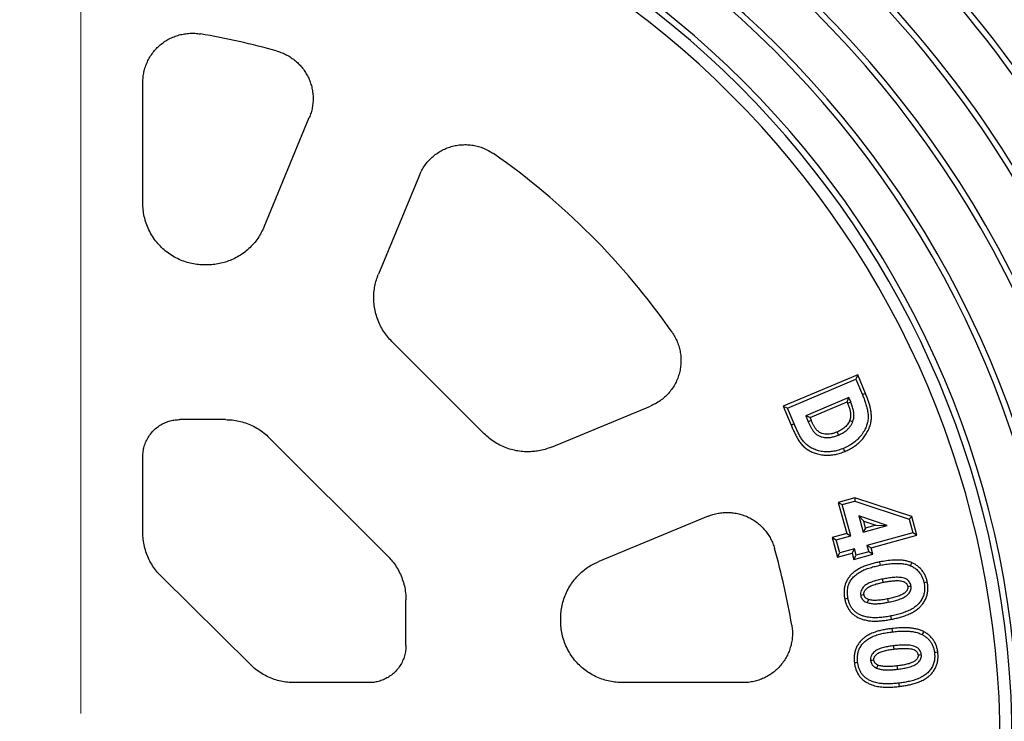
# Model space of a CAD drawing. Units: millimetres. Extents: x 10 to 410, y 10 to 287.
# Drawn here: x 233 to 260, y 148 to 166 of the extents above; entities that cross this region are included whole.
import ezdxf

# ---------------------------------------------------------------- set-up
doc = ezdxf.new("R2010")
doc.units = ezdxf.units.MM
doc.linetypes.add('SLD-Solid', pattern=[0])

# ---------------------------------------------------------------- blocks, each defined once
blk = doc.blocks.new('SW_CENTERMARKSYMBOL_0')
at = {"color": 0, "linetype": 'SLD-Solid', "lineweight": 18}
blk.add_line((0, 0.833), (0, 26.833), dxfattribs=at)

msp = doc.modelspace()

# ---------------------------------------------------------------- linework, layer by layer
at = {"color": 7, "linetype": 'SLD-Solid', "lineweight": 25}
for p, q in [((236.527, 161.508), (236.527, 164.754)), ((239.791, 160.872), (241.009, 163.813)), ((243.975, 162.262), (242.871, 159.596)), ((238.255, 159.846), (238.19, 159.846)), ((245.716, 155.299), (243.231, 157.784)), ((255.774, 156.881), (253.767, 156.038)), ((253.884, 155.99), (255.726, 156.764)), ((255.774, 156.881), (255.726, 156.764)), ((255.726, 156.764), (255.901, 156.348)), ((255.983, 156.383), (255.774, 156.881)), ((255.534, 156.273), (254.374, 155.785)), ((254.491, 155.737), (255.487, 156.156)), ((255.487, 156.156), (255.534, 156.273)), ((255.487, 156.156), (255.502, 156.12)), ((255.585, 156.154), (255.534, 156.273)), ((247.528, 154.939), (250.194, 156.043)), ((253.767, 156.038), (253.979, 155.533)), ((253.767, 156.038), (253.884, 155.99)), ((254.061, 155.568), (253.884, 155.99)), ((238.755, 155.679), (237.525, 155.679)), ((254.374, 155.785), (254.442, 155.622)), ((254.491, 155.737), (254.374, 155.785)), ((254.525, 155.657), (254.491, 155.737)), ((243.124, 151.999), (239.931, 155.192)), ((236.527, 152.641), (236.527, 154.684)), ((255.695, 153.576), (255.246, 153.451)), ((255.356, 153.389), (255.693, 153.482)), ((255.695, 153.576), (255.693, 153.482)), ((255.693, 153.482), (257.156, 152.996)), ((257.229, 153.066), (255.695, 153.576)), ((255.246, 153.451), (255.478, 152.615)), ((255.246, 153.451), (255.356, 153.389)), ((255.587, 152.553), (255.356, 153.389)), ((251.745, 153.078), (248.804, 151.859)), ((255.934, 152.945), (255.803, 153.084)), ((256.567, 152.825), (255.803, 153.084)), ((255.803, 153.084), (255.924, 152.647)), ((257.229, 153.066), (257.156, 152.996)), ((257.156, 152.996), (257.257, 152.632)), ((257.366, 152.569), (257.229, 153.066)), ((255.924, 152.647), (256.567, 152.825)), ((255.987, 152.756), (255.924, 152.647)), ((255.934, 152.945), (256.264, 152.833)), ((255.987, 152.756), (255.934, 152.945)), ((256.264, 152.833), (255.987, 152.756)), ((256.264, 152.833), (256.567, 152.825)), ((255.478, 152.615), (255.084, 152.506)), ((255.084, 152.506), (255.231, 151.977)), ((255.084, 152.506), (255.194, 152.444)), ((255.194, 152.444), (255.587, 152.553)), ((255.293, 152.087), (255.194, 152.444)), ((255.478, 152.615), (255.587, 152.553)), ((257.257, 152.632), (256.023, 152.29)), ((256.133, 152.227), (257.366, 152.569)), ((257.366, 152.569), (257.257, 152.632)), ((255.686, 152.196), (255.293, 152.087)), ((255.624, 152.086), (255.686, 152.196)), ((255.734, 152.026), (255.686, 152.196)), ((256.133, 152.227), (256.023, 152.29)), ((256.023, 152.29), (256.071, 152.119)), ((256.181, 152.057), (256.133, 152.227)), ((255.231, 151.977), (255.293, 152.087)), ((255.231, 151.977), (255.624, 152.086)), ((255.624, 152.086), (255.671, 151.916)), ((255.671, 151.916), (256.181, 152.057)), ((255.671, 151.916), (255.734, 152.026)), ((256.071, 152.119), (255.734, 152.026)), ((256.181, 152.057), (256.071, 152.119)), ((239.433, 149.074), (237.018, 151.462)), ((243.611, 149.594), (243.611, 150.824)), ((247.777, 150.258), (247.777, 150.323)), ((242.615, 148.596), (240.599, 148.596)), ((252.686, 148.596), (249.44, 148.596))]:
    msp.add_line(p, q, dxfattribs=at)
at = {"color": 7, "linetype": 'SLD-Solid', "lineweight": 25, "flags": 128}
for points in [[(255.502, 156.12), (255.548, 156.139), (255.585, 156.154)], [(255.983, 156.383), (255.937, 156.363), (255.901, 156.348)], [(254.525, 155.657), (254.479, 155.638), (254.442, 155.622)], [(255.556, 155.651), (255.602, 155.633), (255.639, 155.618)], [(253.979, 155.533), (254.025, 155.553), (254.061, 155.568)], [(255.219, 155.345), (255.238, 155.299), (255.253, 155.263)], [(255.428, 154.823), (255.408, 154.869), (255.393, 154.905)], [(256.364, 151.846), (256.373, 151.797), (256.381, 151.758)], [(257.228, 151.827), (257.208, 151.781), (257.193, 151.745)], [(256.463, 151.297), (256.454, 151.346), (256.446, 151.385)], [(257.12, 151.187), (257.169, 151.197), (257.208, 151.205)], [(257.647, 151.301), (257.597, 151.291), (257.559, 151.284)], [(255.423, 150.854), (255.472, 150.864), (255.51, 150.871)], [(255.943, 150.957), (255.894, 150.947), (255.855, 150.94)], [(256.061, 150.835), (256.044, 150.788), (256.031, 150.751)], [(256.575, 150.848), (256.585, 150.799), (256.592, 150.761)], [(256.686, 150.303), (256.676, 150.352), (256.669, 150.391)], [(256.695, 150.052), (256.701, 150.003), (256.705, 149.964)], [(257.553, 149.969), (257.53, 149.925), (257.512, 149.89)], [(256.752, 149.499), (256.746, 149.549), (256.742, 149.588)], [(257.397, 149.341), (257.447, 149.347), (257.486, 149.352)], [(257.93, 149.415), (257.88, 149.408), (257.841, 149.403)], [(255.684, 149.136), (255.733, 149.142), (255.772, 149.146)], [(256.21, 149.2), (256.16, 149.194), (256.121, 149.189)], [(256.318, 149.07), (256.297, 149.024), (256.282, 148.988)], [(256.83, 149.044), (256.835, 148.995), (256.84, 148.956)], [(256.899, 148.493), (256.893, 148.543), (256.889, 148.582)]]:
    msp.add_lwpolyline(points, dxfattribs=at)
at = {"color": 7, "linetype": 'SLD-Solid', "lineweight": 25}
for radius, start, end in [(37, 90, 270), (37, 270, 90), (36.733, 90, 270), (36.647, 90, 270), (36.733, 270, 90), (36.647, 270, 90), (35.293, 90, 270), (35.293, 270, 90), (34.017, 90, 270), (33.861, 90, 270), (34.017, 270, 90), (33.861, 270, 90), (32.505, 90, 270), (32.35, 90, 270), (32.505, 270, 90), (32.35, 270, 90), (28.083, 90, 270), (28.083, 270, 90), (27.928, 90, 270), (27.928, 270, 90), (26.572, 90, 270), (26.572, 270, 90), (26.417, 90, 270), (26.417, 270, 90), (25.239, 90, 270), (25.239, 270, 90), (25.072, 90, 270), (25.072, 270, 90), (24.75, 90, 270), (24.75, 270, 90), (30.895, 307.1983, 52.8017), (31.05, 307.4244, 52.5756), (29.539, 307.2214, 52.7786), (29.383, 307.4725, 52.5275), (19.406, 74.2061, 80.4568), (19.406, 34.9041, 55.0959), (19.406, 9.5432, 15.7939)]:
    msp.add_arc((234.861, 146.929), radius, start, end, dxfattribs=at)
for points, knots in [([(236.527, 164.754), (236.529, 164.802), (236.532, 164.899), (236.556, 165.041), (236.594, 165.181), (236.648, 165.315), (236.716, 165.443), (236.797, 165.563), (236.89, 165.673), (236.996, 165.772), (237.111, 165.86), (237.235, 165.934), (237.367, 165.994), (237.504, 166.04), (237.645, 166.07), (237.789, 166.085), (237.934, 166.086), (238.03, 166.072), (238.078, 166.066)], [0, 0, 0, 0, 0.062431, 0.124843, 0.187465, 0.25009, 0.312425, 0.374774, 0.437264, 0.499782, 0.562361, 0.624988, 0.687275, 0.749624, 0.81215, 0.87475, 0.937346, 1, 1, 1, 1]), ([(240.142, 165.602), (240.187, 165.588), (240.276, 165.56), (240.404, 165.5), (240.524, 165.428), (240.637, 165.343), (240.74, 165.248), (240.832, 165.142), (240.912, 165.027), (240.98, 164.903), (241.035, 164.774), (241.075, 164.639), (241.101, 164.501), (241.113, 164.361), (241.109, 164.221), (241.091, 164.081), (241.059, 163.944), (241.026, 163.857), (241.009, 163.813)], [0, 0, 0, 0, 0.062454, 0.124891, 0.187532, 0.250181, 0.312499, 0.374836, 0.437399, 0.499996, 0.56255, 0.625153, 0.687458, 0.749828, 0.812436, 0.875115, 0.93753, 1, 1, 1, 1]), ([(243.975, 162.262), (243.995, 162.307), (244.036, 162.397), (244.116, 162.523), (244.208, 162.64), (244.313, 162.745), (244.429, 162.839), (244.554, 162.918), (244.688, 162.983), (244.828, 163.033), (244.973, 163.067), (245.121, 163.084), (245.27, 163.085), (245.418, 163.069), (245.563, 163.037), (245.704, 162.988), (245.839, 162.925), (245.923, 162.871), (245.965, 162.844)], [0, 0, 0, 0, 0.062417, 0.124809, 0.187412, 0.250012, 0.312385, 0.374768, 0.437179, 0.499618, 0.562197, 0.624822, 0.687166, 0.749574, 0.811978, 0.874458, 0.937198, 1, 1, 1, 1]), ([(238.19, 159.846), (238.134, 159.847), (238.02, 159.851), (237.847, 159.878), (237.673, 159.924), (237.501, 159.991), (237.334, 160.078), (237.176, 160.185), (237.031, 160.31), (236.898, 160.454), (236.783, 160.614), (236.687, 160.787), (236.614, 160.967), (236.563, 161.149), (236.533, 161.33), (236.529, 161.449), (236.527, 161.508)], [0, 0, 0, 0, 0.064412, 0.131176, 0.200042, 0.270699, 0.342775, 0.415853, 0.489475, 0.563168, 0.639916, 0.715682, 0.789975, 0.862357, 0.932462, 1, 1, 1, 1]), ([(239.791, 160.872), (239.767, 160.819), (239.718, 160.711), (239.623, 160.558), (239.511, 160.413), (239.381, 160.28), (239.236, 160.161), (239.081, 160.061), (238.92, 159.981), (238.756, 159.919), (238.589, 159.877), (238.421, 159.85), (238.31, 159.847), (238.255, 159.846)], [0, 0, 0, 0, 0.089426, 0.181188, 0.274835, 0.369855, 0.465681, 0.561721, 0.651936, 0.741315, 0.829395, 0.915747, 1, 1, 1, 1]), ([(243.231, 157.784), (243.191, 157.827), (243.11, 157.913), (243.005, 158.06), (242.914, 158.219), (242.841, 158.39), (242.787, 158.569), (242.754, 158.751), (242.741, 158.931), (242.747, 159.106), (242.772, 159.276), (242.811, 159.441), (242.851, 159.545), (242.871, 159.596)], [0, 0, 0, 0, 0.089427, 0.181189, 0.274838, 0.369855, 0.465682, 0.561721, 0.651935, 0.741315, 0.829393, 0.915747, 1, 1, 1, 1]), ([(250.775, 158.033), (250.802, 157.991), (250.856, 157.908), (250.919, 157.773), (250.968, 157.633), (251, 157.487), (251.017, 157.339), (251.016, 157.191), (250.999, 157.043), (250.965, 156.898), (250.916, 156.758), (250.85, 156.624), (250.771, 156.498), (250.678, 156.382), (250.573, 156.277), (250.456, 156.185), (250.33, 156.105), (250.239, 156.063), (250.194, 156.043)], [0, 0, 0, 0, 0.062416, 0.124809, 0.187411, 0.250013, 0.312384, 0.374768, 0.437179, 0.499618, 0.562197, 0.624823, 0.687166, 0.749575, 0.811977, 0.874458, 0.937198, 1, 1, 1, 1]), ([(255.901, 156.348), (255.916, 156.31), (255.947, 156.235), (255.987, 156.119), (256.022, 156.001), (256.046, 155.88), (256.058, 155.757), (256.046, 155.634), (256.014, 155.515), (255.96, 155.393), (255.883, 155.271), (255.782, 155.153), (255.664, 155.053), (255.534, 154.969), (255.44, 154.927), (255.393, 154.905)], [0, 0, 0, 0, 0.0700359, 0.1400679, 0.2101034, 0.2801276, 0.3501156, 0.4200802, 0.4900587, 0.5600513, 0.6480183, 0.7360005, 0.823992, 0.9119937, 1, 1, 1, 1]), ([(255.428, 154.823), (255.467, 154.84), (255.546, 154.876), (255.66, 154.943), (255.767, 155.021), (255.865, 155.112), (255.951, 155.215), (256.025, 155.327), (256.085, 155.449), (256.125, 155.575), (256.145, 155.703), (256.143, 155.826), (256.125, 155.945), (256.099, 156.06), (256.064, 156.17), (256.026, 156.278), (255.997, 156.348), (255.983, 156.383)], [0, 0, 0, 0, 0.068568, 0.137657, 0.208027, 0.278477, 0.348903, 0.419672, 0.490879, 0.563184, 0.628615, 0.694273, 0.75721, 0.819398, 0.880153, 0.940621, 1, 1, 1, 1]), ([(255.639, 155.618), (255.649, 155.651), (255.67, 155.717), (255.672, 155.821), (255.658, 155.929), (255.629, 156.041), (255.599, 156.116), (255.585, 156.154)], [0, 0, 0, 0, 0.1864798, 0.3731194, 0.5598099, 0.7798961, 1, 1, 1, 1]), ([(255.502, 156.12), (255.514, 156.09), (255.538, 156.03), (255.564, 155.94), (255.578, 155.863), (255.582, 155.798), (255.58, 155.748), (255.572, 155.698), (255.561, 155.667), (255.556, 155.651)], [0, 0, 0, 0, 0.2011035, 0.3949665, 0.582991, 0.6896502, 0.794602, 0.8942165, 1, 1, 1, 1]), ([(236.527, 154.684), (236.529, 154.729), (236.533, 154.821), (236.563, 154.96), (236.613, 155.097), (236.685, 155.229), (236.779, 155.351), (236.888, 155.455), (237.008, 155.539), (237.134, 155.603), (237.265, 155.648), (237.396, 155.674), (237.483, 155.677), (237.525, 155.679)], [0, 0, 0, 0, 0.086361, 0.176722, 0.270431, 0.366656, 0.464413, 0.562612, 0.654615, 0.745116, 0.833289, 0.918435, 1, 1, 1, 1]), ([(238.755, 155.679), (238.815, 155.677), (238.936, 155.673), (239.116, 155.642), (239.294, 155.593), (239.468, 155.522), (239.635, 155.431), (239.792, 155.322), (239.885, 155.235), (239.931, 155.192)], [0, 0, 0, 0, 0.137805, 0.277741, 0.41901, 0.56077, 0.708865, 0.855582, 1, 1, 1, 1]), ([(254.442, 155.622), (254.453, 155.597), (254.475, 155.547), (254.512, 155.473), (254.554, 155.403), (254.601, 155.335), (254.662, 155.279), (254.733, 155.237), (254.821, 155.207), (254.924, 155.192), (255.037, 155.198), (255.148, 155.222), (255.218, 155.249), (255.253, 155.263)], [0, 0, 0, 0, 0.080048, 0.160097, 0.240136, 0.320148, 0.400055, 0.480079, 0.560093, 0.670061, 0.779982, 0.889973, 1, 1, 1, 1]), ([(255.219, 155.345), (255.191, 155.335), (255.137, 155.313), (255.054, 155.293), (254.971, 155.282), (254.89, 155.286), (254.812, 155.303), (254.743, 155.332), (254.684, 155.376), (254.639, 155.435), (254.597, 155.503), (254.559, 155.578), (254.536, 155.631), (254.525, 155.657)], [0, 0, 0, 0, 0.09985, 0.195861, 0.288897, 0.380021, 0.470331, 0.5556, 0.632566, 0.715271, 0.807313, 0.902162, 1, 1, 1, 1]), ([(255.556, 155.651), (255.547, 155.631), (255.53, 155.592), (255.493, 155.54), (255.451, 155.492), (255.402, 155.449), (255.346, 155.41), (255.285, 155.375), (255.241, 155.355), (255.219, 155.345)], [0, 0, 0, 0, 0.139682, 0.272007, 0.408436, 0.546017, 0.693167, 0.842841, 1, 1, 1, 1]), ([(255.253, 155.263), (255.284, 155.277), (255.345, 155.304), (255.431, 155.357), (255.503, 155.417), (255.561, 155.481), (255.607, 155.546), (255.628, 155.594), (255.639, 155.618)], [0, 0, 0, 0, 0.1866802, 0.3733776, 0.5599897, 0.7066604, 0.8533429, 1, 1, 1, 1]), ([(253.979, 155.533), (253.993, 155.5), (254.022, 155.433), (254.068, 155.333), (254.117, 155.233), (254.174, 155.133), (254.239, 155.034), (254.322, 154.947), (254.416, 154.875), (254.519, 154.816), (254.634, 154.768), (254.762, 154.735), (254.899, 154.72), (255.037, 154.723), (255.172, 154.741), (255.303, 154.774), (255.387, 154.807), (255.428, 154.823)], [0, 0, 0, 0, 0.058815, 0.118169, 0.178298, 0.239308, 0.303499, 0.368579, 0.432374, 0.495574, 0.55881, 0.633896, 0.708307, 0.78211, 0.855555, 0.928992, 1, 1, 1, 1]), ([(255.393, 154.905), (255.351, 154.889), (255.265, 154.856), (255.131, 154.824), (254.995, 154.809), (254.857, 154.812), (254.721, 154.835), (254.591, 154.88), (254.478, 154.941), (254.384, 155.012), (254.309, 155.09), (254.249, 155.18), (254.196, 155.274), (254.149, 155.371), (254.104, 155.469), (254.075, 155.535), (254.061, 155.568)], [0, 0, 0, 0, 0.080013, 0.160031, 0.240029, 0.320036, 0.400013, 0.479987, 0.559959, 0.622821, 0.685662, 0.748501, 0.811373, 0.874247, 0.937123, 1, 1, 1, 1]), ([(246.891, 154.812), (246.831, 154.814), (246.711, 154.818), (246.531, 154.849), (246.353, 154.898), (246.179, 154.969), (246.012, 155.06), (245.855, 155.17), (245.762, 155.256), (245.716, 155.299)], [0, 0, 0, 0, 0.137752, 0.277646, 0.418889, 0.560644, 0.708755, 0.855514, 1, 1, 1, 1]), ([(247.528, 154.939), (247.471, 154.917), (247.357, 154.874), (247.191, 154.837), (247.035, 154.816), (246.939, 154.813), (246.891, 154.812)], [0, 0, 0, 0, 0.279512, 0.560259, 0.780669, 1, 1, 1, 1]), ([(251.745, 153.078), (251.788, 153.094), (251.876, 153.127), (252.013, 153.159), (252.152, 153.178), (252.293, 153.181), (252.433, 153.17), (252.571, 153.144), (252.705, 153.103), (252.835, 153.049), (252.958, 152.981), (253.074, 152.9), (253.18, 152.808), (253.275, 152.705), (253.36, 152.593), (253.432, 152.472), (253.491, 152.345), (253.52, 152.255), (253.534, 152.211)], [0, 0, 0, 0, 0.0624535, 0.1248909, 0.187531, 0.2501798, 0.312498, 0.3748354, 0.4373995, 0.4999956, 0.5625494, 0.625151, 0.687458, 0.7498266, 0.8124343, 0.8751143, 0.9375287, 1, 1, 1, 1]), ([(237.018, 151.462), (236.977, 151.505), (236.893, 151.593), (236.787, 151.742), (236.696, 151.903), (236.622, 152.077), (236.568, 152.26), (236.534, 152.45), (236.529, 152.578), (236.527, 152.641)], [0, 0, 0, 0, 0.137502, 0.2772, 0.418326, 0.56005, 0.708244, 0.855201, 1, 1, 1, 1]), ([(243.124, 151.999), (243.165, 151.955), (243.248, 151.867), (243.353, 151.718), (243.444, 151.558), (243.517, 151.384), (243.571, 151.202), (243.604, 151.013), (243.609, 150.886), (243.611, 150.824)], [0, 0, 0, 0, 0.137804, 0.277741, 0.419012, 0.560773, 0.708864, 0.855582, 1, 1, 1, 1]), ([(257.228, 151.827), (257.196, 151.839), (257.133, 151.864), (257.033, 151.884), (256.933, 151.895), (256.834, 151.898), (256.705, 151.894), (256.548, 151.879), (256.425, 151.857), (256.364, 151.846)], [0, 0, 0, 0, 0.114971, 0.233076, 0.347253, 0.460165, 0.571528, 0.787628, 1, 1, 1, 1]), ([(247.777, 150.323), (247.779, 150.382), (247.783, 150.5), (247.812, 150.677), (247.861, 150.854), (247.93, 151.027), (248.018, 151.192), (248.123, 151.344), (248.241, 151.48), (248.369, 151.599), (248.507, 151.703), (248.652, 151.791), (248.753, 151.837), (248.804, 151.859)], [0, 0, 0, 0, 0.0894247, 0.1811875, 0.2748355, 0.3698539, 0.465681, 0.5617211, 0.6519363, 0.7413152, 0.8293942, 0.9157472, 1, 1, 1, 1]), ([(256.364, 151.846), (256.325, 151.838), (256.245, 151.821), (256.127, 151.79), (256.009, 151.754), (255.892, 151.707), (255.777, 151.649), (255.68, 151.579), (255.598, 151.506), (255.532, 151.43), (255.477, 151.343), (255.437, 151.249), (255.412, 151.149), (255.403, 151.048), (255.407, 150.95), (255.417, 150.886), (255.423, 150.854)], [0, 0, 0, 0, 0.077517, 0.156368, 0.235723, 0.31673, 0.400001, 0.483681, 0.546835, 0.612147, 0.677295, 0.743757, 0.809801, 0.874575, 0.938957, 1, 1, 1, 1]), ([(255.51, 150.871), (255.505, 150.9), (255.496, 150.958), (255.493, 151.047), (255.501, 151.135), (255.524, 151.23), (255.57, 151.329), (255.641, 151.424), (255.734, 151.509), (255.844, 151.586), (255.972, 151.645), (256.106, 151.692), (256.243, 151.729), (256.335, 151.748), (256.381, 151.758)], [0, 0, 0, 0, 0.062529, 0.125039, 0.187545, 0.250042, 0.333278, 0.416553, 0.499873, 0.599844, 0.699857, 0.799886, 0.899941, 1, 1, 1, 1]), ([(256.381, 151.758), (256.431, 151.767), (256.532, 151.786), (256.685, 151.803), (256.827, 151.81), (256.959, 151.803), (257.079, 151.787), (257.155, 151.759), (257.193, 151.745)], [0, 0, 0, 0, 0.186699, 0.373389, 0.560069, 0.706741, 0.853426, 1, 1, 1, 1]), ([(257.193, 151.745), (257.227, 151.728), (257.296, 151.695), (257.386, 151.622), (257.456, 151.541), (257.505, 151.455), (257.539, 151.372), (257.552, 151.313), (257.559, 151.284)], [0, 0, 0, 0, 0.186631, 0.373295, 0.559858, 0.706545, 0.853283, 1, 1, 1, 1]), ([(257.647, 151.301), (257.64, 151.331), (257.625, 151.394), (257.59, 151.485), (257.542, 151.573), (257.479, 151.654), (257.403, 151.725), (257.319, 151.784), (257.258, 151.813), (257.228, 151.827)], [0, 0, 0, 0, 0.13334, 0.274533, 0.416753, 0.560835, 0.709916, 0.85872, 1, 1, 1, 1]), ([(256.446, 151.385), (256.401, 151.376), (256.312, 151.357), (256.18, 151.319), (256.074, 151.277), (255.994, 151.232), (255.941, 151.189), (255.896, 151.137), (255.863, 151.076), (255.847, 151.008), (255.852, 150.963), (255.855, 150.94)], [0, 0, 0, 0, 0.1668133, 0.3336032, 0.5003127, 0.5837057, 0.6670348, 0.7503844, 0.8336, 0.9167525, 1, 1, 1, 1]), ([(257.208, 151.205), (257.203, 151.223), (257.194, 151.258), (257.167, 151.306), (257.132, 151.348), (257.084, 151.385), (257.022, 151.411), (256.95, 151.425), (256.854, 151.435), (256.733, 151.43), (256.589, 151.411), (256.493, 151.394), (256.446, 151.385)], [0, 0, 0, 0, 0.0625128, 0.1249921, 0.1875437, 0.2499646, 0.3332111, 0.4165392, 0.4998898, 0.6665292, 0.8332557, 1, 1, 1, 1]), ([(255.943, 150.957), (255.942, 150.967), (255.939, 150.985), (255.94, 151.012), (255.947, 151.037), (255.957, 151.062), (255.976, 151.093), (256.005, 151.126), (256.047, 151.16), (256.115, 151.197), (256.211, 151.235), (256.335, 151.271), (256.42, 151.288), (256.463, 151.297)], [0, 0, 0, 0, 0.044473, 0.082084, 0.117317, 0.159135, 0.198572, 0.275782, 0.351577, 0.43501, 0.616444, 0.805381, 1, 1, 1, 1]), ([(256.463, 151.297), (256.498, 151.304), (256.567, 151.317), (256.671, 151.332), (256.772, 151.342), (256.861, 151.344), (256.934, 151.337), (256.991, 151.326), (257.034, 151.309), (257.063, 151.288), (257.083, 151.268), (257.1, 151.245), (257.112, 151.218), (257.117, 151.198), (257.12, 151.187)], [0, 0, 0, 0, 0.145083, 0.288236, 0.429257, 0.564214, 0.649816, 0.730935, 0.801322, 0.837894, 0.878035, 0.916975, 0.953233, 1, 1, 1, 1]), ([(257.12, 151.187), (257.121, 151.178), (257.124, 151.16), (257.121, 151.133), (257.115, 151.108), (257.103, 151.084), (257.077, 151.046), (257.029, 151), (256.943, 150.952), (256.834, 150.911), (256.707, 150.876), (256.619, 150.858), (256.575, 150.848)], [0, 0, 0, 0, 0.041652, 0.076161, 0.114512, 0.151905, 0.193923, 0.309082, 0.433392, 0.615777, 0.80516, 1, 1, 1, 1]), ([(256.592, 150.761), (256.638, 150.77), (256.729, 150.789), (256.864, 150.827), (256.974, 150.868), (257.056, 150.912), (257.112, 150.955), (257.156, 151.002), (257.188, 151.051), (257.207, 151.1), (257.215, 151.153), (257.21, 151.188), (257.208, 151.205)], [0, 0, 0, 0, 0.166752, 0.333483, 0.500144, 0.583502, 0.666812, 0.750142, 0.812636, 0.87507, 0.937529, 1, 1, 1, 1]), ([(257.559, 151.284), (257.565, 151.244), (257.577, 151.166), (257.572, 151.046), (257.544, 150.929), (257.493, 150.821), (257.42, 150.725), (257.325, 150.64), (257.212, 150.565), (257.082, 150.505), (256.947, 150.458), (256.809, 150.42), (256.715, 150.401), (256.669, 150.391)], [0, 0, 0, 0, 0.083338, 0.16664, 0.249925, 0.333193, 0.41648, 0.499816, 0.599798, 0.699816, 0.799865, 0.899933, 1, 1, 1, 1]), ([(256.686, 150.303), (256.726, 150.311), (256.806, 150.328), (256.926, 150.359), (257.045, 150.396), (257.164, 150.443), (257.28, 150.501), (257.379, 150.57), (257.462, 150.643), (257.53, 150.72), (257.586, 150.807), (257.627, 150.902), (257.654, 151.002), (257.665, 151.104), (257.663, 151.204), (257.652, 151.269), (257.647, 151.301)], [0, 0, 0, 0, 0.077741, 0.156499, 0.236034, 0.316653, 0.399527, 0.483265, 0.546223, 0.611506, 0.67745, 0.743357, 0.808836, 0.874421, 0.938499, 1, 1, 1, 1]), ([(255.423, 150.854), (255.43, 150.822), (255.444, 150.758), (255.479, 150.664), (255.527, 150.573), (255.589, 150.49), (255.665, 150.419), (255.752, 150.362), (255.844, 150.32), (255.948, 150.286), (256.065, 150.261), (256.194, 150.251), (256.32, 150.254), (256.444, 150.264), (256.566, 150.281), (256.646, 150.296), (256.686, 150.303)], [0, 0, 0, 0, 0.062669, 0.126509, 0.191957, 0.257886, 0.324969, 0.391064, 0.455237, 0.518265, 0.601536, 0.683776, 0.764577, 0.843711, 0.922622, 1, 1, 1, 1]), ([(256.669, 150.391), (256.622, 150.382), (256.529, 150.365), (256.387, 150.348), (256.245, 150.34), (256.102, 150.346), (255.979, 150.37), (255.878, 150.403), (255.797, 150.44), (255.722, 150.489), (255.656, 150.55), (255.602, 150.621), (255.561, 150.7), (255.53, 150.784), (255.517, 150.842), (255.51, 150.871)], [0, 0, 0, 0, 0.100042, 0.200072, 0.300097, 0.400095, 0.500054, 0.562561, 0.625064, 0.687548, 0.750022, 0.812513, 0.875006, 0.937507, 1, 1, 1, 1]), ([(255.855, 150.94), (255.859, 150.923), (255.867, 150.891), (255.893, 150.846), (255.929, 150.806), (255.976, 150.774), (256.013, 150.758), (256.031, 150.751)], [0, 0, 0, 0, 0.18666, 0.373315, 0.560028, 0.779939, 1, 1, 1, 1]), ([(256.061, 150.835), (256.049, 150.84), (256.026, 150.849), (255.996, 150.867), (255.976, 150.887), (255.963, 150.904), (255.955, 150.92), (255.948, 150.937), (255.945, 150.949), (255.943, 150.957)], [0, 0, 0, 0, 0.221258, 0.416302, 0.585647, 0.684437, 0.78391, 0.877389, 1, 1, 1, 1]), ([(256.575, 150.848), (256.525, 150.839), (256.426, 150.822), (256.307, 150.811), (256.22, 150.81), (256.165, 150.813), (256.111, 150.82), (256.078, 150.83), (256.061, 150.835)], [0, 0, 0, 0, 0.293925, 0.580059, 0.690657, 0.797021, 0.898678, 1, 1, 1, 1]), ([(256.031, 150.751), (256.065, 150.742), (256.134, 150.723), (256.24, 150.72), (256.352, 150.724), (256.469, 150.738), (256.551, 150.753), (256.592, 150.761)], [0, 0, 0, 0, 0.186476, 0.373125, 0.559845, 0.779929, 1, 1, 1, 1]), ([(249.44, 148.596), (249.384, 148.597), (249.27, 148.601), (249.097, 148.628), (248.923, 148.674), (248.751, 148.741), (248.584, 148.828), (248.426, 148.935), (248.281, 149.06), (248.148, 149.204), (248.033, 149.364), (247.937, 149.537), (247.864, 149.717), (247.813, 149.899), (247.783, 150.08), (247.779, 150.199), (247.777, 150.258)], [0, 0, 0, 0, 0.064412, 0.131176, 0.200043, 0.2707, 0.342777, 0.415854, 0.489476, 0.563169, 0.639917, 0.715683, 0.789976, 0.862359, 0.932464, 1, 1, 1, 1]), ([(253.998, 150.146), (254.004, 150.098), (254.017, 150.003), (254.017, 149.858), (254.002, 149.714), (253.972, 149.573), (253.926, 149.436), (253.866, 149.304), (253.792, 149.18), (253.705, 149.065), (253.605, 148.959), (253.495, 148.865), (253.375, 148.784), (253.248, 148.717), (253.113, 148.663), (252.974, 148.624), (252.831, 148.6), (252.734, 148.597), (252.686, 148.596)], [0, 0, 0, 0, 0.062432, 0.124844, 0.187464, 0.250089, 0.312424, 0.374774, 0.437263, 0.499783, 0.56236, 0.624988, 0.687275, 0.749623, 0.81215, 0.874749, 0.937345, 1, 1, 1, 1]), ([(256.695, 150.052), (256.655, 150.047), (256.575, 150.037), (256.455, 150.015), (256.334, 149.988), (256.214, 149.95), (256.096, 149.9), (255.994, 149.839), (255.907, 149.772), (255.836, 149.701), (255.775, 149.619), (255.727, 149.528), (255.695, 149.43), (255.679, 149.331), (255.675, 149.232), (255.681, 149.168), (255.684, 149.136)], [0, 0, 0, 0, 0.077872, 0.156312, 0.235898, 0.316758, 0.399975, 0.483088, 0.546862, 0.61147, 0.677455, 0.743601, 0.809894, 0.874495, 0.938673, 1, 1, 1, 1]), ([(257.553, 149.969), (257.523, 149.983), (257.461, 150.013), (257.363, 150.039), (257.264, 150.059), (257.166, 150.069), (257.038, 150.075), (256.881, 150.072), (256.756, 150.059), (256.695, 150.052)], [0, 0, 0, 0, 0.115601, 0.233128, 0.347413, 0.460178, 0.571558, 0.78704, 1, 1, 1, 1]), ([(255.772, 149.146), (255.77, 149.176), (255.764, 149.234), (255.768, 149.322), (255.782, 149.41), (255.813, 149.503), (255.866, 149.598), (255.944, 149.686), (256.042, 149.765), (256.158, 149.832), (256.29, 149.882), (256.427, 149.918), (256.565, 149.945), (256.658, 149.957), (256.705, 149.964)], [0, 0, 0, 0, 0.062525, 0.125036, 0.187537, 0.250026, 0.333287, 0.416553, 0.499867, 0.599855, 0.699863, 0.799895, 0.899949, 1, 1, 1, 1]), ([(256.705, 149.964), (256.756, 149.969), (256.857, 149.98), (257.011, 149.986), (257.153, 149.982), (257.283, 149.965), (257.402, 149.94), (257.475, 149.906), (257.512, 149.89)], [0, 0, 0, 0, 0.186696, 0.373403, 0.560071, 0.706741, 0.85345, 1, 1, 1, 1]), ([(257.512, 149.89), (257.536, 149.876), (257.586, 149.847), (257.653, 149.793), (257.712, 149.731), (257.762, 149.659), (257.8, 149.578), (257.828, 149.493), (257.837, 149.433), (257.841, 149.403)], [0, 0, 0, 0, 0.140012, 0.280028, 0.420017, 0.559998, 0.706642, 0.853328, 1, 1, 1, 1]), ([(257.93, 149.415), (257.925, 149.445), (257.916, 149.509), (257.887, 149.602), (257.845, 149.693), (257.79, 149.778), (257.72, 149.854), (257.64, 149.919), (257.582, 149.953), (257.553, 149.969)], [0, 0, 0, 0, 0.133818, 0.275691, 0.417443, 0.560987, 0.710542, 0.859591, 1, 1, 1, 1]), ([(243.611, 149.594), (243.609, 149.549), (243.605, 149.456), (243.575, 149.317), (243.525, 149.179), (243.453, 149.046), (243.36, 148.925), (243.251, 148.82), (243.131, 148.736), (243.005, 148.671), (242.875, 148.627), (242.745, 148.6), (242.658, 148.597), (242.615, 148.596)], [0, 0, 0, 0, 0.08662, 0.177236, 0.271165, 0.36755, 0.465384, 0.56357, 0.655479, 0.745815, 0.833776, 0.918682, 1, 1, 1, 1]), ([(256.742, 149.588), (256.696, 149.582), (256.606, 149.57), (256.472, 149.542), (256.363, 149.509), (256.28, 149.47), (256.224, 149.43), (256.176, 149.382), (256.138, 149.324), (256.118, 149.258), (256.12, 149.212), (256.121, 149.189)], [0, 0, 0, 0, 0.166806, 0.333598, 0.50029, 0.583678, 0.666994, 0.75035, 0.833618, 0.916796, 1, 1, 1, 1]), ([(257.486, 149.352), (257.481, 149.376), (257.472, 149.423), (257.434, 149.486), (257.381, 149.537), (257.316, 149.57), (257.246, 149.59), (257.151, 149.607), (257.03, 149.611), (256.886, 149.603), (256.79, 149.593), (256.742, 149.588)], [0, 0, 0, 0, 0.083268, 0.1665249, 0.2497333, 0.3330069, 0.4163495, 0.4997344, 0.666432, 0.8332045, 1, 1, 1, 1]), ([(256.752, 149.499), (256.787, 149.503), (256.857, 149.511), (256.961, 149.518), (257.063, 149.52), (257.151, 149.516), (257.223, 149.504), (257.279, 149.488), (257.32, 149.468), (257.348, 149.445), (257.366, 149.424), (257.381, 149.4), (257.392, 149.372), (257.395, 149.352), (257.397, 149.341)], [0, 0, 0, 0, 0.145516, 0.289445, 0.429449, 0.563652, 0.650613, 0.730266, 0.800882, 0.838562, 0.87799, 0.916621, 0.953855, 1, 1, 1, 1]), ([(256.21, 149.2), (256.209, 149.211), (256.207, 149.234), (256.214, 149.267), (256.228, 149.297), (256.251, 149.33), (256.284, 149.363), (256.328, 149.393), (256.398, 149.426), (256.497, 149.456), (256.622, 149.482), (256.709, 149.493), (256.752, 149.499)], [0, 0, 0, 0, 0.051044, 0.099291, 0.145981, 0.198059, 0.275492, 0.350436, 0.434337, 0.615314, 0.805679, 1, 1, 1, 1]), ([(257.397, 149.341), (257.398, 149.331), (257.399, 149.313), (257.395, 149.287), (257.386, 149.263), (257.372, 149.238), (257.343, 149.203), (257.292, 149.16), (257.203, 149.12), (257.092, 149.087), (256.963, 149.062), (256.874, 149.05), (256.83, 149.044)], [0, 0, 0, 0, 0.042914, 0.07675, 0.114343, 0.152874, 0.195863, 0.310027, 0.433819, 0.616514, 0.806484, 1, 1, 1, 1]), ([(256.84, 148.956), (256.886, 148.962), (256.979, 148.974), (257.116, 149.001), (257.228, 149.034), (257.313, 149.072), (257.372, 149.11), (257.419, 149.154), (257.455, 149.2), (257.477, 149.248), (257.489, 149.299), (257.487, 149.334), (257.486, 149.352)], [0, 0, 0, 0, 0.166743, 0.333483, 0.500149, 0.583508, 0.666829, 0.750116, 0.812594, 0.875077, 0.937513, 1, 1, 1, 1]), ([(257.841, 149.403), (257.844, 149.364), (257.85, 149.285), (257.836, 149.166), (257.799, 149.052), (257.741, 148.948), (257.661, 148.859), (257.56, 148.781), (257.442, 148.715), (257.308, 148.665), (257.17, 148.628), (257.03, 148.601), (256.936, 148.588), (256.889, 148.582)], [0, 0, 0, 0, 0.083318, 0.166615, 0.249909, 0.333178, 0.41647, 0.499792, 0.599786, 0.699815, 0.799862, 0.899925, 1, 1, 1, 1]), ([(256.899, 148.493), (256.939, 148.499), (257.02, 148.509), (257.141, 148.531), (257.263, 148.559), (257.384, 148.597), (257.504, 148.646), (257.608, 148.707), (257.697, 148.773), (257.769, 148.844), (257.832, 148.926), (257.88, 149.018), (257.914, 149.115), (257.933, 149.215), (257.938, 149.316), (257.933, 149.382), (257.93, 149.415)], [0, 0, 0, 0, 0.077263, 0.156268, 0.235554, 0.316251, 0.398911, 0.482162, 0.545801, 0.610831, 0.676708, 0.742684, 0.807798, 0.873764, 0.937058, 1, 1, 1, 1]), ([(240.599, 148.596), (240.54, 148.597), (240.42, 148.601), (240.241, 148.631), (240.065, 148.68), (239.892, 148.749), (239.726, 148.839), (239.57, 148.946), (239.478, 149.031), (239.433, 149.074)], [0, 0, 0, 0, 0.138227, 0.278404, 0.419748, 0.561444, 0.709359, 0.855833, 1, 1, 1, 1]), ([(255.684, 149.136), (255.688, 149.104), (255.698, 149.039), (255.725, 148.943), (255.766, 148.85), (255.822, 148.762), (255.893, 148.685), (255.975, 148.623), (256.063, 148.573), (256.172, 148.529), (256.304, 148.491), (256.456, 148.474), (256.606, 148.471), (256.754, 148.478), (256.851, 148.488), (256.899, 148.493)], [0, 0, 0, 0, 0.062169, 0.125749, 0.191096, 0.257867, 0.324879, 0.391029, 0.4549, 0.518489, 0.61796, 0.716283, 0.812123, 0.906873, 1, 1, 1, 1]), ([(256.889, 148.582), (256.842, 148.577), (256.747, 148.567), (256.605, 148.56), (256.463, 148.563), (256.322, 148.579), (256.202, 148.613), (256.103, 148.653), (256.025, 148.697), (255.954, 148.751), (255.894, 148.816), (255.846, 148.891), (255.81, 148.973), (255.785, 149.058), (255.777, 149.117), (255.772, 149.146)], [0, 0, 0, 0, 0.100042, 0.200076, 0.300102, 0.4001, 0.500072, 0.562577, 0.625086, 0.687568, 0.750032, 0.812497, 0.874982, 0.937495, 1, 1, 1, 1]), ([(256.121, 149.189), (256.124, 149.172), (256.129, 149.139), (256.151, 149.093), (256.184, 149.05), (256.228, 149.015), (256.264, 148.997), (256.282, 148.988)], [0, 0, 0, 0, 0.186676, 0.373336, 0.559988, 0.779975, 1, 1, 1, 1]), ([(256.318, 149.07), (256.306, 149.075), (256.284, 149.086), (256.256, 149.107), (256.237, 149.127), (256.226, 149.146), (256.218, 149.161), (256.213, 149.18), (256.211, 149.193), (256.21, 149.2)], [0, 0, 0, 0, 0.215525, 0.415393, 0.581034, 0.680482, 0.779782, 0.874564, 1, 1, 1, 1]), ([(256.282, 148.988), (256.315, 148.976), (256.381, 148.953), (256.487, 148.941), (256.598, 148.937), (256.717, 148.942), (256.799, 148.951), (256.84, 148.956)], [0, 0, 0, 0, 0.186458, 0.373117, 0.559843, 0.779915, 1, 1, 1, 1]), ([(256.83, 149.044), (256.779, 149.039), (256.679, 149.028), (256.56, 149.027), (256.473, 149.032), (256.419, 149.04), (256.366, 149.051), (256.334, 149.063), (256.318, 149.07)], [0, 0, 0, 0, 0.2939183, 0.5813255, 0.6902916, 0.7968162, 0.8995663, 1, 1, 1, 1])]:
    msp.add_open_spline(points, degree=3, knots=knots, dxfattribs=at)

# ---------------------------------------------------------------- block references
at = {"color": 7, "linetype": 'SLD-Solid', "lineweight": 18}
msp.add_blockref('SW_CENTERMARKSYMBOL_0', (234.861, 146.929), dxfattribs=at)

doc.saveas('drawing.dxf')
